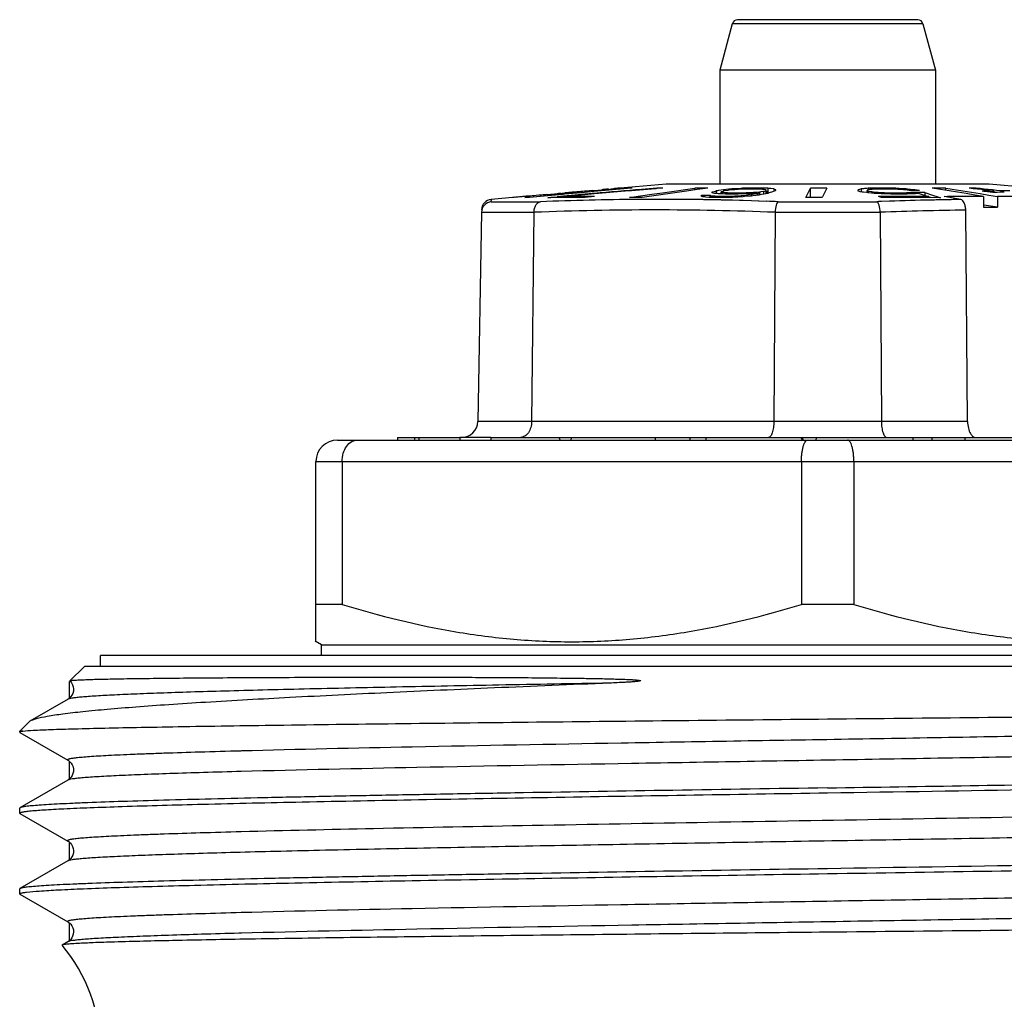
# Model space of a CAD drawing. Units: millimetres. Extents: x 0 to 297, y 0 to 210.
# Drawn here: x 110 to 129, y 117 to 135 of the extents above; entities that cross this region are included whole.
import ezdxf

# ---------------------------------------------------------------- set-up
doc = ezdxf.new("R2010")
doc.units = ezdxf.units.MM
doc.header["$LTSCALE"] = 16.335
doc.layers.get('0').update_dxf_attribs({"linetype": 'CONTINUOUS'})
doc.layers.add('A_STD', color=7, linetype='CONTINUOUS')

msp = doc.modelspace()

# ---------------------------------------------------------------- linework, layer by layer
at = {"color": 7, "linetype": 'Continuous'}
for p, q in [((127.008, 135.486), (123.662, 135.486)), ((123.565, 135.412), (123.335, 134.553)), ((127.105, 135.412), (127.335, 134.553)), ((123.335, 134.553), (123.335, 132.436)), ((127.335, 134.553), (123.335, 134.553)), ((127.335, 134.553), (127.335, 132.436)), ((120.993, 132.305), (121.618, 132.362)), ((121.619, 132.354), (120.995, 132.296)), ((121.315, 132.345), (121.357, 132.349)), ((122.335, 132.436), (121.485, 132.362)), ((121.485, 132.362), (121.485, 132.362)), ((121.708, 132.362), (121.619, 132.354)), ((122.162, 132.362), (121.88, 132.338)), ((122.146, 132.351), (121.99, 132.338)), ((122.163, 132.352), (122.146, 132.351)), ((122.277, 132.362), (122.163, 132.352)), ((122.277, 132.362), (122.238, 132.362)), ((122.271, 132.276), (122.872, 132.362)), ((128.335, 132.436), (122.335, 132.436)), ((122.872, 132.328), (122.872, 132.362)), ((123.11, 132.362), (122.912, 132.333)), ((123.586, 132.347), (123.553, 132.345)), ((123.62, 132.349), (123.586, 132.347)), ((123.653, 132.351), (123.62, 132.349)), ((123.72, 132.356), (123.653, 132.351)), ((123.753, 132.358), (123.72, 132.356)), ((123.753, 132.358), (123.753, 132.339)), ((123.781, 132.358), (123.753, 132.358)), ((123.924, 132.362), (123.896, 132.361)), ((123.924, 132.362), (123.924, 132.343)), ((123.95, 132.362), (123.924, 132.362)), ((123.976, 132.362), (123.95, 132.362)), ((124.028, 132.362), (123.976, 132.362)), ((124.081, 132.362), (124.028, 132.362)), ((124.081, 132.362), (124.081, 132.343)), ((124.104, 132.361), (124.081, 132.362)), ((124.223, 132.358), (124.199, 132.358)), ((124.223, 132.358), (124.223, 132.258)), ((124.241, 132.356), (124.223, 132.358)), ((124.279, 132.352), (124.241, 132.356)), ((124.336, 132.345), (124.279, 132.352)), ((124.93, 132.187), (125.017, 132.362)), ((125.017, 132.187), (125.017, 132.362)), ((125.317, 132.362), (125.237, 132.201)), ((125.978, 132.347), (125.957, 132.345)), ((126, 132.349), (125.978, 132.347)), ((126.085, 132.358), (126.085, 132.331)), ((126.097, 132.358), (126.085, 132.358)), ((126.11, 132.358), (126.097, 132.358)), ((126.235, 132.362), (126.21, 132.361)), ((126.235, 132.362), (126.235, 132.339)), ((126.267, 132.362), (126.235, 132.362)), ((126.299, 132.362), (126.267, 132.362)), ((126.363, 132.362), (126.299, 132.362)), ((126.396, 132.362), (126.363, 132.362)), ((126.428, 132.362), (126.396, 132.362)), ((126.428, 132.362), (126.428, 132.343)), ((126.456, 132.361), (126.428, 132.362)), ((126.542, 132.359), (126.456, 132.361)), ((126.6, 132.358), (126.542, 132.359)), ((126.6, 132.358), (126.6, 132.339)), ((126.624, 132.356), (126.6, 132.358)), ((126.664, 132.353), (126.624, 132.356)), ((126.696, 132.351), (126.664, 132.353)), ((126.729, 132.349), (126.696, 132.351)), ((126.761, 132.347), (126.729, 132.349)), ((126.794, 132.345), (126.761, 132.347)), ((127.432, 132.337), (127.277, 132.362)), ((127.53, 132.321), (127.53, 132.362)), ((127.53, 132.362), (127.844, 132.311)), ((128.038, 132.351), (127.963, 132.359)), ((128.189, 132.334), (128.038, 132.351)), ((128.091, 132.361), (128.091, 132.345)), ((128.167, 132.352), (128.091, 132.361)), ((128.242, 132.344), (128.167, 132.352)), ((129.159, 132.364), (128.335, 132.436)), ((119.485, 132.187), (119.091, 132.153)), ((119.485, 132.187), (119.485, 132.187)), ((119.655, 132.201), (119.613, 132.197)), ((119.676, 132.203), (119.655, 132.201)), ((119.719, 132.206), (119.676, 132.203)), ((119.705, 132.206), (119.698, 132.206)), ((119.71, 132.187), (119.8, 132.195)), ((119.783, 132.211), (119.719, 132.206)), ((119.762, 132.211), (119.74, 132.209)), ((119.847, 132.218), (119.762, 132.211)), ((119.798, 132.213), (119.783, 132.211)), ((119.818, 132.214), (119.798, 132.213)), ((119.8, 132.195), (120.137, 132.226)), ((120.126, 132.217), (119.801, 132.187)), ((119.889, 132.22), (119.818, 132.214)), ((119.868, 132.22), (119.847, 132.218)), ((119.974, 132.229), (119.868, 132.22)), ((119.925, 132.223), (119.889, 132.22)), ((119.995, 132.229), (119.925, 132.223)), ((119.995, 132.23), (119.974, 132.229)), ((120.01, 132.232), (119.995, 132.23)), ((120.017, 132.231), (119.995, 132.229)), ((120.024, 132.233), (120.01, 132.232)), ((120.059, 132.235), (120.017, 132.231)), ((120.052, 132.235), (120.024, 132.233)), ((120.081, 132.238), (120.052, 132.235)), ((120.123, 132.24), (120.059, 132.235)), ((120.081, 132.238), (120.102, 132.24)), ((120.102, 132.24), (120.187, 132.248)), ((120.123, 132.24), (120.152, 132.243)), ((120.138, 132.218), (120.126, 132.217)), ((120.137, 132.226), (120.358, 132.246)), ((120.427, 132.244), (120.138, 132.218)), ((120.141, 132.183), (120.316, 132.202)), ((120.152, 132.243), (120.18, 132.245)), ((120.18, 132.245), (120.265, 132.253)), ((120.187, 132.248), (120.208, 132.249)), ((120.208, 132.249), (120.23, 132.251)), ((120.23, 132.251), (120.315, 132.259)), ((120.265, 132.253), (120.293, 132.256)), ((120.293, 132.256), (120.4, 132.266)), ((120.315, 132.259), (120.336, 132.261)), ((120.43, 132.212), (120.316, 132.202)), ((120.316, 132.202), (120.316, 132.186)), ((120.358, 132.246), (120.426, 132.253)), ((120.371, 132.265), (120.378, 132.265)), ((120.4, 132.266), (120.421, 132.268)), ((120.421, 132.268), (120.435, 132.269)), ((120.426, 132.253), (120.677, 132.276)), ((120.448, 132.246), (120.427, 132.244)), ((120.76, 132.232), (120.43, 132.204)), ((120.644, 132.231), (120.43, 132.212)), ((120.43, 132.204), (120.43, 132.187)), ((120.435, 132.269), (120.456, 132.271)), ((120.768, 132.276), (120.448, 132.246)), ((120.456, 132.271), (120.464, 132.272)), ((120.471, 132.272), (120.464, 132.272)), ((120.492, 132.274), (120.471, 132.272)), ((120.506, 132.275), (120.492, 132.274)), ((120.527, 132.277), (120.506, 132.275)), ((120.591, 132.282), (120.527, 132.277)), ((120.556, 132.281), (120.549, 132.28)), ((120.605, 132.285), (120.591, 132.284)), ((120.613, 132.283), (120.591, 132.282)), ((120.634, 132.285), (120.613, 132.283)), ((120.669, 132.288), (120.634, 132.285)), ((120.964, 132.259), (120.644, 132.231)), ((120.741, 132.294), (120.669, 132.288)), ((120.818, 132.302), (120.676, 132.29)), ((120.677, 132.276), (120.82, 132.289)), ((120.846, 132.303), (120.741, 132.294)), ((120.825, 132.238), (120.76, 132.232)), ((120.821, 132.28), (120.768, 132.276)), ((120.846, 132.304), (120.818, 132.302)), ((120.82, 132.289), (120.993, 132.305)), ((120.995, 132.296), (120.821, 132.28)), ((121, 132.253), (120.825, 132.238)), ((121.004, 132.204), (120.83, 132.185)), ((120.974, 132.316), (120.846, 132.304)), ((120.868, 132.305), (120.846, 132.303)), ((120.974, 132.314), (120.868, 132.305)), ((120.999, 132.262), (120.964, 132.259)), ((120.974, 132.314), (121.152, 132.33)), ((120.974, 132.316), (121.003, 132.318)), ((121.08, 132.26), (121, 132.253)), ((121.003, 132.318), (121.144, 132.331)), ((121.644, 132.308), (121.08, 132.26)), ((121.152, 132.33), (121.187, 132.333)), ((121.187, 132.333), (121.23, 132.337)), ((121.215, 132.338), (121.229, 132.339)), ((121.23, 132.337), (121.293, 132.343)), ((121.265, 132.343), (121.272, 132.343)), ((121.293, 132.343), (121.315, 132.345)), ((121.696, 132.313), (121.644, 132.308)), ((121.655, 132.187), (121.862, 132.217)), ((121.99, 132.338), (121.696, 132.313)), ((121.862, 132.217), (122.068, 132.246)), ((122.712, 132.305), (121.893, 132.187)), ((122.068, 132.246), (122.271, 132.276)), ((122.912, 132.333), (122.712, 132.305)), ((122.981, 132.215), (122.993, 132.226)), ((122.986, 132.213), (122.981, 132.215)), ((123.016, 132.226), (122.993, 132.226)), ((123.045, 132.226), (123.016, 132.226)), ((123.054, 132.197), (123.016, 132.201)), ((123.15, 132.227), (123.045, 132.226)), ((123.073, 132.196), (123.054, 132.197)), ((123.129, 132.19), (123.073, 132.196)), ((123.153, 132.19), (123.129, 132.19)), ((123.15, 132.227), (123.15, 132.19)), ((123.224, 132.188), (123.153, 132.19)), ((123.168, 132.216), (123.168, 132.19)), ((123.179, 132.215), (123.168, 132.216)), ((123.19, 132.272), (123.182, 132.274)), ((123.189, 132.286), (123.191, 132.289)), ((123.191, 132.289), (123.192, 132.292)), ((123.192, 132.292), (123.204, 132.295)), ((123.204, 132.295), (123.253, 132.307)), ((123.271, 132.187), (123.224, 132.188)), ((123.251, 132.262), (123.232, 132.264)), ((123.233, 132.209), (123.233, 132.187)), ((123.247, 132.209), (123.233, 132.209)), ((123.3, 132.206), (123.247, 132.209)), ((123.289, 132.259), (123.251, 132.262)), ((123.253, 132.307), (123.265, 132.31)), ((123.288, 132.313), (123.265, 132.31)), ((123.265, 132.31), (123.265, 132.264)), ((123.292, 132.187), (123.271, 132.187)), ((123.31, 132.317), (123.288, 132.313)), ((123.308, 132.257), (123.289, 132.259)), ((123.397, 132.187), (123.292, 132.187)), ((123.313, 132.206), (123.3, 132.206)), ((123.345, 132.253), (123.308, 132.257)), ((123.4, 132.329), (123.31, 132.317)), ((123.313, 132.206), (123.313, 132.187)), ((123.344, 132.206), (123.313, 132.206)), ((123.375, 132.206), (123.344, 132.206)), ((123.369, 132.253), (123.345, 132.253)), ((123.351, 132.286), (123.351, 132.253)), ((123.357, 132.285), (123.351, 132.286)), ((123.361, 132.295), (123.363, 132.297)), ((123.363, 132.297), (123.4, 132.306)), ((123.44, 132.251), (123.369, 132.253)), ((123.469, 132.206), (123.375, 132.206)), ((123.385, 132.279), (123.385, 132.253)), ((123.395, 132.278), (123.385, 132.279)), ((123.425, 132.188), (123.397, 132.187)), ((123.426, 132.332), (123.4, 132.329)), ((123.4, 132.329), (123.4, 132.308)), ((123.4, 132.306), (123.407, 132.308)), ((123.42, 132.31), (123.407, 132.308)), ((123.482, 132.319), (123.42, 132.31)), ((123.511, 132.189), (123.425, 132.188)), ((123.451, 132.335), (123.426, 132.332)), ((123.464, 132.251), (123.44, 132.251)), ((123.449, 132.272), (123.449, 132.25)), ((123.463, 132.272), (123.449, 132.272)), ((123.502, 132.34), (123.451, 132.335)), ((123.476, 132.271), (123.463, 132.272)), ((123.487, 132.25), (123.464, 132.251)), ((123.501, 132.206), (123.469, 132.206)), ((123.529, 132.269), (123.476, 132.271)), ((123.5, 132.321), (123.482, 132.319)), ((123.514, 132.25), (123.487, 132.25)), ((123.553, 132.327), (123.5, 132.321)), ((123.501, 132.206), (123.501, 132.19)), ((123.519, 132.206), (123.501, 132.206)), ((123.527, 132.343), (123.502, 132.34)), ((123.568, 132.19), (123.511, 132.189)), ((123.592, 132.25), (123.514, 132.25)), ((123.609, 132.209), (123.519, 132.206)), ((123.553, 132.345), (123.527, 132.343)), ((123.529, 132.269), (123.529, 132.25)), ((123.565, 132.269), (123.529, 132.269)), ((123.553, 132.345), (123.553, 132.331)), ((123.588, 132.331), (123.553, 132.327)), ((123.602, 132.269), (123.565, 132.269)), ((123.601, 132.192), (123.568, 132.19)), ((123.609, 132.332), (123.588, 132.331)), ((123.644, 132.25), (123.592, 132.25)), ((123.635, 132.194), (123.601, 132.192)), ((123.638, 132.269), (123.602, 132.269)), ((123.671, 132.336), (123.609, 132.332)), ((123.63, 132.21), (123.609, 132.209)), ((123.609, 132.209), (123.609, 132.19)), ((123.671, 132.213), (123.63, 132.21)), ((123.668, 132.196), (123.635, 132.194)), ((123.675, 132.269), (123.638, 132.269)), ((123.673, 132.251), (123.644, 132.25)), ((123.768, 132.201), (123.668, 132.196)), ((123.711, 132.339), (123.671, 132.336)), ((123.732, 132.216), (123.671, 132.213)), ((123.758, 132.253), (123.673, 132.251)), ((123.748, 132.269), (123.675, 132.269)), ((123.73, 132.34), (123.711, 132.339)), ((123.82, 132.343), (123.73, 132.34)), ((123.75, 132.218), (123.732, 132.216)), ((123.732, 132.216), (123.732, 132.201)), ((123.748, 132.269), (123.748, 132.254)), ((123.766, 132.269), (123.748, 132.269)), ((123.821, 132.225), (123.75, 132.218)), ((123.815, 132.254), (123.758, 132.253)), ((123.82, 132.271), (123.766, 132.269)), ((123.794, 132.203), (123.768, 132.201)), ((123.92, 132.215), (123.794, 132.203)), ((123.857, 132.256), (123.815, 132.254)), ((123.856, 132.343), (123.82, 132.343)), ((123.857, 132.272), (123.82, 132.271)), ((123.839, 132.227), (123.821, 132.225)), ((123.851, 132.229), (123.839, 132.227)), ((123.839, 132.227), (123.839, 132.215)), ((123.914, 132.238), (123.851, 132.229)), ((123.893, 132.343), (123.856, 132.343)), ((123.877, 132.274), (123.857, 132.272)), ((123.857, 132.272), (123.857, 132.254)), ((123.898, 132.258), (123.857, 132.256)), ((123.959, 132.278), (123.877, 132.274)), ((123.93, 132.343), (123.893, 132.343)), ((123.939, 132.261), (123.898, 132.258)), ((123.933, 132.242), (123.914, 132.238)), ((123.914, 132.238), (123.914, 132.215)), ((123.943, 132.218), (123.92, 132.215)), ((123.966, 132.343), (123.93, 132.343)), ((123.973, 132.249), (123.933, 132.242)), ((123.98, 132.263), (123.939, 132.261)), ((124.056, 132.233), (123.943, 132.218)), ((123.98, 132.279), (123.959, 132.278)), ((124.003, 132.343), (123.966, 132.343)), ((124.013, 132.256), (123.973, 132.249)), ((123.995, 132.281), (123.98, 132.279)), ((123.98, 132.279), (123.98, 132.267)), ((124.021, 132.265), (123.98, 132.263)), ((124.071, 132.286), (123.995, 132.281)), ((124.039, 132.343), (124.003, 132.343)), ((124.032, 132.26), (124.013, 132.256)), ((124.037, 132.261), (124.032, 132.26)), ((124.032, 132.26), (124.032, 132.233)), ((124.061, 132.267), (124.037, 132.261)), ((124.052, 132.343), (124.039, 132.343)), ((124.092, 132.341), (124.052, 132.343)), ((124.068, 132.235), (124.056, 132.233)), ((124.061, 132.267), (124.061, 132.233)), ((124.189, 132.258), (124.068, 132.235)), ((124.084, 132.288), (124.071, 132.286)), ((124.071, 132.286), (124.071, 132.233)), ((124.097, 132.29), (124.084, 132.288)), ((124.105, 132.34), (124.092, 132.341)), ((124.146, 132.297), (124.097, 132.29)), ((124.119, 132.339), (124.105, 132.34)), ((124.129, 132.338), (124.119, 132.339)), ((124.154, 132.299), (124.146, 132.297)), ((124.146, 132.297), (124.146, 132.25)), ((124.19, 132.308), (124.154, 132.299)), ((124.187, 132.329), (124.183, 132.331)), ((124.193, 132.326), (124.187, 132.329)), ((124.202, 132.262), (124.189, 132.258)), ((124.19, 132.308), (124.2, 132.318)), ((124.19, 132.308), (124.19, 132.258)), ((124.2, 132.318), (124.202, 132.32)), ((124.202, 132.308), (124.202, 132.258)), ((124.291, 132.284), (124.202, 132.262)), ((124.361, 132.31), (124.291, 132.284)), ((124.336, 132.345), (124.336, 132.31)), ((124.342, 132.343), (124.336, 132.345)), ((124.361, 132.31), (124.37, 132.326)), ((124.37, 132.326), (124.371, 132.33)), ((124.98, 132.187), (124.93, 132.187)), ((125.237, 132.201), (125.229, 132.187)), ((125.896, 132.313), (125.895, 132.31)), ((125.939, 132.295), (125.895, 132.31)), ((125.904, 132.329), (125.896, 132.313)), ((125.913, 132.332), (125.904, 132.329)), ((125.957, 132.345), (125.913, 132.332)), ((125.978, 132.289), (125.939, 132.295)), ((125.957, 132.345), (125.957, 132.295)), ((125.998, 132.287), (125.978, 132.289)), ((126.058, 132.278), (125.998, 132.287)), ((126.082, 132.275), (126.058, 132.278)), ((126.071, 132.321), (126.066, 132.319)), ((126.067, 132.31), (126.067, 132.308)), ((126.067, 132.308), (126.067, 132.278)), ((126.071, 132.307), (126.067, 132.308)), ((126.077, 132.323), (126.071, 132.321)), ((126.089, 132.301), (126.071, 132.307)), ((126.097, 132.331), (126.077, 132.323)), ((126.152, 132.268), (126.082, 132.275)), ((126.089, 132.301), (126.089, 132.278)), ((126.1, 132.299), (126.089, 132.301)), ((126.11, 132.332), (126.097, 132.331)), ((126.154, 132.29), (126.1, 132.299)), ((126.199, 132.264), (126.152, 132.268)), ((126.154, 132.29), (126.154, 132.264)), ((126.17, 132.288), (126.154, 132.29)), ((126.186, 132.286), (126.17, 132.288)), ((126.192, 132.34), (126.172, 132.339)), ((126.235, 132.281), (126.186, 132.286)), ((126.231, 132.262), (126.199, 132.264)), ((126.263, 132.26), (126.231, 132.262)), ((126.252, 132.279), (126.235, 132.281)), ((126.252, 132.279), (126.252, 132.264)), ((126.271, 132.278), (126.252, 132.279)), ((126.296, 132.259), (126.263, 132.26)), ((126.29, 132.343), (126.27, 132.343)), ((126.311, 132.276), (126.271, 132.278)), ((126.434, 132.205), (126.279, 132.203)), ((126.334, 132.185), (126.279, 132.203)), ((126.322, 132.343), (126.29, 132.343)), ((126.328, 132.257), (126.296, 132.259)), ((126.37, 132.272), (126.311, 132.276)), ((126.386, 132.343), (126.322, 132.343)), ((126.393, 132.253), (126.328, 132.257)), ((126.37, 132.272), (126.37, 132.253)), ((126.393, 132.272), (126.37, 132.272)), ((126.418, 132.343), (126.386, 132.343)), ((126.487, 132.269), (126.393, 132.272)), ((126.508, 132.251), (126.393, 132.253)), ((126.483, 132.343), (126.418, 132.343)), ((126.506, 132.343), (126.483, 132.343)), ((126.51, 132.269), (126.487, 132.269)), ((126.576, 132.341), (126.506, 132.343)), ((126.565, 132.25), (126.508, 132.251)), ((126.51, 132.269), (126.51, 132.25)), ((126.542, 132.269), (126.51, 132.269)), ((126.574, 132.269), (126.542, 132.269)), ((126.597, 132.25), (126.565, 132.25)), ((126.671, 132.269), (126.574, 132.269)), ((126.623, 132.339), (126.576, 132.341)), ((126.694, 132.25), (126.597, 132.25)), ((126.642, 132.338), (126.623, 132.339)), ((126.662, 132.336), (126.642, 132.338)), ((126.702, 132.334), (126.662, 132.336)), ((126.703, 132.269), (126.671, 132.269)), ((126.758, 132.25), (126.694, 132.25)), ((126.741, 132.331), (126.702, 132.334)), ((126.703, 132.269), (126.703, 132.25)), ((126.723, 132.269), (126.703, 132.269)), ((126.759, 132.329), (126.741, 132.331)), ((126.783, 132.251), (126.758, 132.25)), ((126.813, 132.321), (126.759, 132.329)), ((126.794, 132.345), (126.794, 132.331)), ((126.817, 132.343), (126.794, 132.345)), ((126.85, 132.316), (126.813, 132.321)), ((126.934, 132.329), (126.817, 132.343)), ((126.837, 132.274), (126.821, 132.272)), ((126.821, 132.272), (126.821, 132.25)), ((126.882, 132.316), (126.85, 132.316)), ((126.946, 132.315), (126.882, 132.316)), ((126.908, 132.253), (126.883, 132.253)), ((126.919, 132.254), (126.908, 132.253)), ((126.917, 132.283), (126.917, 132.253)), ((126.954, 132.282), (126.917, 132.283)), ((126.934, 132.329), (126.934, 132.316)), ((126.952, 132.327), (126.934, 132.329)), ((126.979, 132.315), (126.946, 132.315)), ((127.043, 132.314), (126.952, 132.327)), ((127.029, 132.282), (126.954, 132.282)), ((127.043, 132.314), (126.979, 132.315)), ((127.036, 132.264), (127.015, 132.262)), ((127.105, 132.281), (127.029, 132.282)), ((127.036, 132.264), (127.183, 132.214)), ((127.212, 132.186), (127.064, 132.187)), ((127.142, 132.281), (127.105, 132.281)), ((127.142, 132.281), (127.142, 132.228)), ((127.142, 132.281), (127.283, 132.233)), ((127.212, 132.204), (127.212, 132.186)), ((127.246, 132.186), (127.212, 132.186)), ((127.428, 132.184), (127.246, 132.186)), ((127.283, 132.233), (127.38, 132.201)), ((127.38, 132.201), (127.428, 132.184)), ((127.589, 132.311), (127.432, 132.337)), ((127.807, 132.149), (127.496, 132.203)), ((127.747, 132.285), (127.589, 132.311)), ((127.906, 132.259), (127.747, 132.285)), ((127.844, 132.311), (128.003, 132.285)), ((128.067, 132.233), (127.906, 132.259)), ((128.003, 132.285), (128.164, 132.259)), ((128.19, 132.213), (128.067, 132.233)), ((128.164, 132.259), (128.325, 132.232)), ((128.265, 132.325), (128.189, 132.334)), ((128.226, 132.304), (128.205, 132.303)), ((128.237, 132.3), (128.205, 132.303)), ((128.312, 132.306), (128.226, 132.304)), ((128.228, 132.207), (128.23, 132.006)), ((128.302, 132.292), (128.237, 132.3)), ((128.318, 132.335), (128.242, 132.344)), ((128.342, 132.316), (128.265, 132.325)), ((128.4, 132.281), (128.302, 132.292)), ((128.394, 132.327), (128.318, 132.335)), ((128.325, 132.232), (128.488, 132.206)), ((128.471, 132.318), (128.394, 132.327)), ((128.42, 132.282), (128.4, 132.281)), ((128.419, 132.307), (128.419, 132.281)), ((128.436, 132.282), (128.42, 132.282)), ((128.548, 132.309), (128.471, 132.318)), ((128.488, 132.206), (128.49, 132.005)), ((128.614, 132.31), (128.548, 132.309)), ((128.548, 132.309), (128.548, 132.285)), ((128.23, 132.006), (128.49, 132.005)), ((128.49, 132.005), (128.237, 132.046)), ((118.908, 131.912), (118.84, 128.031)), ((119.883, 131.912), (119.838, 128.031)), ((124.359, 131.912), (124.336, 128.031)), ((126.311, 131.912), (126.333, 128.031)), ((127.933, 128.031), (127.898, 131.953)), ((116.235, 127.686), (134.435, 127.686)), ((117.35, 127.736), (117.35, 127.686)), ((117.35, 127.736), (118.508, 127.736)), ((119.081, 127.736), (133.332, 127.736)), ((122.134, 127.736), (122.134, 127.686)), ((122.775, 127.736), (122.775, 127.686)), ((123.074, 127.736), (123.074, 127.686)), ((124.887, 127.686), (124.862, 127.736)), ((126.918, 127.736), (126.918, 127.686)), ((127.272, 127.736), (127.272, 127.686)), ((127.884, 127.736), (127.884, 127.686)), ((115.835, 123.944), (115.835, 127.286)), ((116.321, 127.286), (116.321, 124.637)), ((124.849, 127.286), (124.849, 124.637)), ((125.821, 127.286), (125.821, 124.637)), ((116.321, 124.637), (115.835, 124.637)), ((125.821, 124.637), (124.849, 124.637)), ((115.935, 123.886), (115.819, 123.953)), ((115.935, 123.686), (115.935, 123.886)), ((115.935, 123.886), (134.735, 123.886)), ((111.835, 123.486), (111.835, 123.686)), ((138.835, 123.686), (111.835, 123.686)), ((111.267, 123.219), (111.535, 123.486)), ((139.135, 123.486), (111.535, 123.486)), ((111.232, 122.879), (110.523, 122.469)), ((110.335, 122.286), (110.502, 122.454)), ((110.335, 122.266), (110.335, 122.286)), ((110.335, 122.286), (110.391, 122.286)), ((110.335, 122.266), (110.34, 122.259)), ((110.34, 122.259), (111.231, 121.745)), ((111.231, 121.378), (110.34, 120.864)), ((110.34, 120.864), (110.335, 120.857)), ((110.335, 120.766), (110.335, 120.857)), ((110.34, 120.759), (110.335, 120.766)), ((110.34, 120.759), (111.231, 120.245)), ((111.231, 119.878), (110.34, 119.364)), ((110.335, 119.266), (110.335, 119.357)), ((110.34, 119.259), (110.335, 119.266)), ((110.34, 119.259), (111.231, 118.745)), ((111.123, 118.315), (111.121, 118.311)), ((111.231, 118.378), (111.123, 118.315))]:
    msp.add_line(p, q, dxfattribs=at)
at = {"color": 9, "linetype": 'Continuous'}
for p, q in [((126.933, 135.412), (123.565, 135.412)), ((127.105, 135.412), (126.933, 135.412)), ((119.089, 132.109), (120.004, 132.109)), ((121.893, 132.152), (121.809, 132.151)), ((123.016, 132.147), (122.98, 132.147)), ((123.035, 132.146), (123.016, 132.147)), ((123.128, 132.145), (123.035, 132.146)), ((123.271, 132.142), (123.128, 132.145)), ((123.352, 132.141), (123.271, 132.142)), ((123.364, 132.14), (123.352, 132.141)), ((123.396, 132.14), (123.364, 132.14)), ((123.7, 132.132), (123.567, 132.136)), ((123.767, 132.13), (123.7, 132.132)), ((123.919, 132.126), (123.767, 132.13)), ((124.049, 132.122), (123.919, 132.126)), ((124.064, 132.121), (124.049, 132.122)), ((124.203, 132.116), (124.064, 132.121)), ((124.412, 132.109), (126.249, 132.109)), ((126.282, 132.11), (126.249, 132.109)), ((126.337, 132.112), (126.282, 132.11)), ((126.486, 132.117), (126.337, 132.112)), ((118.908, 131.913), (119.883, 131.913)), ((124.359, 131.913), (126.311, 131.913)), ((127.933, 128.031), (118.84, 128.031)), ((115.835, 127.286), (134.835, 127.286)), ((114.451, 121.917), (114.437, 121.916)), ((114.45, 118.536), (114.406, 118.534))]:
    msp.add_line(p, q, dxfattribs=at)
at = {"color": 2, "linetype": 'Continuous'}
for p, q in [((111.255, 123.206), (111.255, 122.895)), ((111.255, 121.728), (111.255, 121.395)), ((111.255, 120.228), (111.255, 119.895)), ((111.255, 118.728), (111.255, 118.395))]:
    msp.add_line(p, q, dxfattribs=at)
at = {"color": 7, "linetype": 'Continuous'}
for points in [[(111.268, 123.217), (111.278, 123.206), (111.298, 123.18), (111.317, 123.146), (111.329, 123.108), (111.335, 123.067), (111.331, 123.025)], [(111.331, 123.025), (111.321, 122.986), (111.305, 122.954), (111.287, 122.927), (111.269, 122.907), (111.254, 122.894), (111.242, 122.885), (111.232, 122.879)], [(111.231, 121.745), (111.242, 121.738), (111.255, 121.728), (111.272, 121.712), (111.292, 121.689), (111.311, 121.657), (111.326, 121.621), (111.334, 121.58), (111.333, 121.536), (111.324, 121.496), (111.31, 121.462), (111.291, 121.433), (111.273, 121.411), (111.257, 121.396), (111.244, 121.387), (111.234, 121.38), (111.231, 121.378)], [(111.231, 120.245), (111.234, 120.243), (111.246, 120.235), (111.261, 120.223), (111.279, 120.206), (111.298, 120.18), (111.317, 120.146), (111.329, 120.108), (111.335, 120.067), (111.331, 120.024), (111.32, 119.985), (111.304, 119.952), (111.284, 119.924), (111.265, 119.903), (111.249, 119.89), (111.237, 119.881), (111.231, 119.878)], [(111.231, 118.745), (111.236, 118.742), (111.249, 118.733), (111.265, 118.719), (111.283, 118.7), (111.303, 118.673), (111.32, 118.638), (111.331, 118.599), (111.335, 118.559), (111.33, 118.517), (111.318, 118.479)], [(111.318, 118.479), (111.301, 118.448), (111.282, 118.421), (111.263, 118.402), (111.248, 118.389), (111.236, 118.381), (111.231, 118.378)]]:
    msp.add_lwpolyline(points, dxfattribs=at)
for centre, radius, start, end in [((123.662, 135.386), 0.1, 90, 165), ((127.008, 135.386), 0.1, 15, 90), ((124.354, 101.74), 30.756, 95.4329, 95.5916), ((121.774, 129.362), 3.014, 95.5068, 96.3201), ((121.663, 128.379), 3.983, 89.3511, 90.6489), ((122.181, 117.881), 14.481, 89.7731, 90.0756), ((122.991, 104.643), 27.719, 89.754, 90.246), ((125.075, 84.342), 48.034, 91.4071, 91.5433), ((123.159, 99.46), 32.915, 88.1902, 88.3551), ((125.167, 88.406), 43.956, 89.8047, 90.1953), ((129.003, 101.603), 30.893, 95.4208, 95.5792), ((127.243, 95.49), 36.886, 91.6059, 91.7612), ((127.403, 101.036), 31.326, 89.7686, 90.2314), ((128.287, 113.873), 18.489, 90.6064, 91.0048), ((119.846, 127.871), 4.331, 94.2139, 94.7786), ((122.528, 95.968), 36.346, 94.6008, 94.7356), ((120.243, 125.731), 6.497, 94.44, 94.7538), ((119.756, 126.139), 6.049, 89.5727, 90.4273), ((120.546, 109.842), 22.345, 90.7443, 91.0384), ((120.544, 110.002), 22.185, 90.448, 90.7443), ((120.923, 126.293), 5.997, 95.2789, 95.6192), ((120.543, 110.159), 22.028, 90.1496, 90.448), ((120.717, 110.922), 21.283, 90.0008, 90.7728), ((120.543, 110.198), 21.989, 89.8505, 90.1494), ((121.007, 126.803), 5.496, 94.339, 94.7099), ((120.542, 110.08), 22.107, 89.2554, 89.8502), ((122.268, 111.756), 20.596, 94.4313, 94.6291), ((120.717, 110.922), 21.283, 89.2272, 89.9992), ((123.248, 110.886), 21.549, 95.413, 95.6027), ((121.725, 127.418), 4.947, 95.34, 95.7527), ((121.774, 90.087), 42.1, 89.838, 90.162), ((120.056, 124.769), 8, 68.2814, 68.5112), ((120.101, 126.842), 6.188, 60.2833, 60.4855), ((120.461, 106.989), 25.372, 83.7277, 83.8506), ((128.077, 129.499), 5.627, 150.3171, 150.4566), ((120.789, 120.403), 12.109, 78.3577, 78.5604), ((120.869, 120.266), 12.274, 78.1731, 78.3065), ((121.123, 110.775), 21.623, 83.8235, 83.9676), ((121.361, 109.596), 22.91, 82.9231, 83.0595), ((119.445, 121.2), 12.171, 66.1257, 66.2792), ((125.08, 65.431), 66.756, 89.87138, 90.08575), ((129.373, 102.239), 30.27, 96.0713, 96.1895), ((127.568, 94.808), 37.557, 91.9801, 92.0999), ((126.849, 69.611), 62.576, 89.80351, 90.47175), ((126.794, 71.925), 60.28, 89.60216, 90.34176), ((127.968, 89.543), 42.744, 91.5374, 91.669), ((127.825, 85.743), 46.52, 91.1596, 91.2828), ((129.645, 106.763), 25.665, 96.1032, 96.2822), ((129.424, 101.282), 31.073, 94.4463, 94.6238), ((128.149, 83.533), 48.674, 90.1937, 90.7678), ((128.146, 84.059), 48.148, 89.9018, 90.1926), ((128.747, 110.756), 21.554, 90.8719, 91.1568), ((128.944, 109.447), 22.84, 90.8256, 91.2737), ((128.14, 83.289), 48.918, 89.233, 89.5925), ((128.741, 111.272), 21.038, 90.0586, 90.3434), ((119.108, 131.953), 0.2, 95, 179), ((118.54, 128.036), 0.3, 270, 359), ((116.235, 127.286), 0.4, 90, 180), ((108.835, 116.368), 3, 0, 40.3605)]:
    msp.add_arc(centre, radius, start, end, dxfattribs=at)
at = {"color": 9, "linetype": 'Continuous'}
for centre, radius, start, end in [((122.285, 73.314), 58.839, 90.46322, 92.22106), ((122.215, 78.033), 54.12, 89.1901, 90.341), ((122.189, 77.074), 55.079, 88.5664, 88.7448), ((121.633, 59.23), 72.932, 87.81625, 87.98093), ((128.583, 71.892), 60.262, 91.26879, 91.99463), ((128.495, 75.494), 56.659, 90.9833, 91.2604), ((128.476, 76.59), 55.563, 90.6899, 90.9834), ((128.65, 72.38), 59.578, 90.72271, 92.25038)]:
    msp.add_arc(centre, radius, start, end, dxfattribs=at)
at = {"color": 7, "linetype": 'Continuous'}
for major_axis, ratio, start_param, end_param in [((-3.076, 15.936), 0.463411, 1.462843, 1.465968), ((3.076, 15.936), 0.463411, -4.641938, -4.638812), ((-6.849, 15.901), 0.25996, 1.440529, 1.443654), ((6.849, 15.901), 0.25996, -4.619624, -4.616498), ((-7.995, 15.999), 0.017453, 1.543324, 1.54645), ((7.995, 15.999), 0.017453, 1.560767, 1.563892)]:
    msp.add_ellipse((125.335, 127.436), major_axis=major_axis, ratio=ratio, start_param=start_param, end_param=end_param, dxfattribs=at)
msp.add_open_spline([(121.88, 132.338), (121.586, 132.313), (121.292, 132.287), (120.999, 132.262)], degree=3, dxfattribs=at)
for points, knots in [([(119.092, 132.109), (119.044, 132.105), (118.949, 132.06), (118.909, 131.961), (118.908, 131.913)], [0, 0, 0, 0, 0.497147, 1, 1, 1, 1]), ([(119.883, 131.913), (119.884, 131.937), (119.889, 131.984), (119.914, 132.046), (119.952, 132.091), (119.987, 132.107), (120.003, 132.109)], [0, 0, 0, 0, 0.293242, 0.562948, 0.79699, 1, 1, 1, 1]), ([(124.423, 132.109), (124.413, 132.106), (124.394, 132.085), (124.368, 132.02), (124.359, 131.958), (124.359, 131.913)], [0, 0, 0, 0, 0.142176, 0.365011, 1, 1, 1, 1]), ([(126.311, 131.913), (126.31, 131.958), (126.302, 132.02), (126.276, 132.085), (126.256, 132.106), (126.247, 132.109)], [0, 0, 0, 0, 0.634986, 0.857842, 1, 1, 1, 1]), ([(127.898, 131.953), (127.898, 131.977), (127.893, 132.023), (127.873, 132.094), (127.837, 132.144), (127.807, 132.149)], [0, 0, 0, 0, 0.316992, 0.602493, 1, 1, 1, 1]), ([(119.838, 128.031), (119.838, 127.993), (119.827, 127.919), (119.786, 127.823), (119.721, 127.755), (119.665, 127.736), (119.639, 127.736)], [0, 0, 0, 0, 0.296409, 0.567603, 0.799451, 1, 1, 1, 1]), ([(124.336, 128.031), (124.336, 127.993), (124.331, 127.922), (124.314, 127.84), (124.293, 127.787), (124.274, 127.754), (124.251, 127.736), (124.236, 127.736)], [0, 0, 0, 0, 0.348911, 0.649031, 0.769071, 0.866282, 1, 1, 1, 1]), ([(126.333, 128.031), (126.333, 127.993), (126.338, 127.922), (126.355, 127.84), (126.377, 127.787), (126.396, 127.754), (126.419, 127.736), (126.434, 127.736)], [0, 0, 0, 0, 0.348911, 0.649031, 0.769071, 0.866282, 1, 1, 1, 1]), ([(127.933, 128.031), (127.933, 127.989), (127.942, 127.911), (127.968, 127.836), (127.987, 127.805)], [0, 0, 0, 0, 0.536599, 1, 1, 1, 1]), ([(127.987, 127.805), (127.992, 127.797), (128.01, 127.771), (128.035, 127.749), (128.056, 127.741)], [0, 0, 0, 0, 0.2874, 1, 1, 1, 1]), ([(116.321, 127.286), (116.321, 127.339), (116.335, 127.44), (116.395, 127.571), (116.476, 127.65), (116.55, 127.681), (116.588, 127.686), (116.606, 127.686)], [0, 0, 0, 0, 0.290291, 0.557523, 0.790726, 0.897087, 1, 1, 1, 1]), ([(124.849, 127.286), (124.849, 127.313), (124.85, 127.365), (124.857, 127.44), (124.867, 127.508), (124.881, 127.568), (124.896, 127.611), (124.909, 127.64), (124.925, 127.666), (124.946, 127.686), (124.963, 127.686)], [0, 0, 0, 0, 0.182486, 0.358316, 0.520466, 0.663703, 0.784011, 0.834774, 0.879235, 1, 1, 1, 1]), ([(125.821, 127.286), (125.821, 127.313), (125.82, 127.365), (125.813, 127.44), (125.802, 127.508), (125.788, 127.568), (125.774, 127.611), (125.76, 127.64), (125.745, 127.666), (125.724, 127.686), (125.706, 127.686)], [0, 0, 0, 0, 0.182486, 0.358316, 0.520466, 0.663703, 0.784011, 0.834774, 0.879235, 1, 1, 1, 1]), ([(116.321, 124.637), (117.013, 124.425), (118.07, 124.162), (119.504, 123.976), (120.585, 123.928), (121.665, 123.976), (123.099, 124.162), (124.156, 124.425), (124.849, 124.637)], [0, 0, 0, 0, 0.250672, 0.375448, 0.5, 0.624552, 0.749328, 1, 1, 1, 1]), ([(125.821, 124.637), (126.513, 124.425), (127.57, 124.162), (129.004, 123.976), (130.085, 123.928), (131.165, 123.976), (132.599, 124.162), (133.656, 124.425), (134.349, 124.637)], [0, 0, 0, 0, 0.250672, 0.375448, 0.5, 0.624552, 0.749328, 1, 1, 1, 1]), ([(111.268, 123.217), (111.267, 123.217), (111.267, 123.218), (111.267, 123.219), (111.268, 123.219)], [0, 0, 0, 0, 0.496978, 1, 1, 1, 1]), ([(111.268, 123.219), (111.269, 123.221), (111.275, 123.222), (111.287, 123.225), (111.304, 123.227), (111.328, 123.229), (111.357, 123.231), (111.408, 123.235), (111.486, 123.238), (111.598, 123.242), (111.732, 123.247), (111.89, 123.25), (112.07, 123.254), (112.273, 123.258), (112.586, 123.263), (113.032, 123.268), (113.628, 123.274), (114.303, 123.278), (115.052, 123.282), (115.871, 123.285), (116.753, 123.287), (117.526, 123.286), (118.171, 123.285), (118.673, 123.284), (119.187, 123.281), (119.71, 123.278), (120.152, 123.274), (120.51, 123.269), (120.782, 123.266), (121.055, 123.261), (121.283, 123.256), (121.467, 123.25), (121.579, 123.246), (121.677, 123.242), (121.739, 123.239), (121.898, 123.226), (121.86, 123.216)], [0, 0, 0, 0, 0.000583, 0.001701, 0.003369, 0.00559, 0.008366, 0.011698, 0.020021, 0.030546, 0.043259, 0.058138, 0.075158, 0.094292, 0.115507, 0.164036, 0.220417, 0.284269, 0.355157, 0.432597, 0.516058, 0.604964, 0.651268, 0.6987, 0.747176, 0.79661, 0.846912, 0.872356, 0.897979, 0.923762, 0.949682, 0.962682, 0.975695, 0.982199, 0.988692, 1, 1, 1, 1]), ([(121.86, 123.216), (121.836, 123.21), (121.787, 123.205), (121.715, 123.199), (121.643, 123.194), (121.548, 123.188), (121.429, 123.183), (121.334, 123.178), (121.286, 123.176)], [0, 0, 0, 0, 0.127553, 0.253304, 0.37853, 0.503382, 0.7522, 1, 1, 1, 1]), ([(121.286, 123.176), (120.573, 123.147), (119.195, 123.089), (117.215, 123.001), (115.428, 122.913), (114.078, 122.838), (113.126, 122.777), (112.518, 122.733), (111.986, 122.69), (111.533, 122.647), (111.161, 122.605), (110.872, 122.563), (110.684, 122.526), (110.578, 122.494), (110.539, 122.478), (110.523, 122.469)], [0, 0, 0, 0, 0.198357, 0.383375, 0.550487, 0.695668, 0.758939, 0.815504, 0.865036, 0.907276, 0.941999, 0.969053, 0.98835, 0.995111, 1, 1, 1, 1]), ([(125.335, 122.511), (126.27, 122.521), (128.105, 122.539), (130.365, 122.564), (132.095, 122.583), (133.304, 122.598), (134.439, 122.612), (135.488, 122.627), (136.442, 122.641), (137.291, 122.656), (137.93, 122.668), (138.383, 122.678), (138.678, 122.685), (138.941, 122.693), (139.172, 122.7), (139.37, 122.707), (139.535, 122.714), (139.667, 122.721), (139.756, 122.728), (139.81, 122.733), (139.838, 122.737), (139.857, 122.74), (139.868, 122.743), (139.871, 122.745)], [0, 0, 0, 0, 0.193013, 0.37857, 0.466414, 0.549863, 0.628147, 0.700534, 0.766348, 0.824971, 0.875847, 0.898228, 0.918499, 0.936608, 0.952515, 0.966183, 0.977575, 0.986667, 0.99344, 0.995952, 0.99788, 0.999225, 1, 1, 1, 1]), ([(110.391, 122.286), (110.456, 122.293), (110.629, 122.303), (110.949, 122.317), (111.391, 122.33), (111.952, 122.344), (112.626, 122.357), (113.735, 122.377), (115.355, 122.401), (117.54, 122.428), (119.988, 122.456), (122.616, 122.483), (124.418, 122.502), (125.335, 122.511)], [0, 0, 0, 0, 0.013159, 0.034668, 0.064354, 0.101981, 0.147232, 0.199731, 0.324637, 0.472465, 0.638175, 0.816064, 1, 1, 1, 1]), ([(110.523, 122.469), (110.521, 122.468), (110.514, 122.463), (110.506, 122.458), (110.502, 122.454)], [0, 0, 0, 0, 0.283399, 1, 1, 1, 1]), ([(110.343, 122.273), (110.341, 122.273), (110.338, 122.271), (110.335, 122.268), (110.335, 122.266)], [0, 0, 0, 0, 0.350009, 1, 1, 1, 1]), ([(110.391, 122.286), (110.381, 122.285), (110.365, 122.281), (110.348, 122.276), (110.343, 122.273)], [0, 0, 0, 0, 0.606558, 1, 1, 1, 1]), ([(125.335, 121.232), (126.216, 121.246), (127.951, 121.274), (130.486, 121.315), (132.86, 121.357), (134.997, 121.398), (136.832, 121.439), (138.145, 121.475), (139.002, 121.505), (139.487, 121.526), (139.861, 121.546), (140.073, 121.561), (140.159, 121.571)], [0, 0, 0, 0, 0.178342, 0.35109, 0.512852, 0.658551, 0.783632, 0.88418, 0.924241, 0.957054, 0.982372, 1, 1, 1, 1]), ([(125.335, 121.141), (126.629, 121.161), (129.129, 121.201), (132.664, 121.261), (135.701, 121.321), (137.531, 121.365), (138.325, 121.391)], [0, 0, 0, 0, 0.298842, 0.577318, 0.816465, 1, 1, 1, 1]), ([(125.335, 121.232), (124.376, 121.217), (122.495, 121.187), (120.176, 121.149), (118.4, 121.118), (117.156, 121.095), (115.988, 121.072), (114.908, 121.049), (113.924, 121.026), (113.046, 121.003), (112.283, 120.981), (111.721, 120.961), (111.334, 120.945), (111.093, 120.934), (110.884, 120.922), (110.709, 120.911), (110.568, 120.9), (110.461, 120.889), (110.394, 120.879), (110.357, 120.87), (110.345, 120.866), (110.34, 120.864)], [0, 0, 0, 0, 0.191711, 0.376302, 0.46378, 0.546944, 0.625025, 0.6973, 0.763094, 0.821801, 0.872871, 0.915832, 0.934145, 0.950289, 0.964226, 0.975925, 0.985363, 0.992519, 0.997388, 0.99897, 1, 1, 1, 1]), ([(110.514, 120.803), (110.601, 120.812), (110.814, 120.827), (111.19, 120.848), (111.676, 120.868), (112.534, 120.898), (113.847, 120.934), (115.682, 120.975), (117.818, 121.016), (120.189, 121.058), (122.721, 121.099), (124.454, 121.127), (125.335, 121.141)], [0, 0, 0, 0, 0.01776, 0.043185, 0.076091, 0.11622, 0.216851, 0.34194, 0.487578, 0.649226, 0.821826, 1, 1, 1, 1]), ([(110.335, 120.766), (110.335, 120.768), (110.342, 120.774), (110.357, 120.779), (110.382, 120.785), (110.401, 120.788), (110.413, 120.79)], [0, 0, 0, 0, 0.093595, 0.283675, 0.584858, 1, 1, 1, 1]), ([(110.413, 120.79), (110.42, 120.791), (110.454, 120.796), (110.487, 120.8), (110.514, 120.803)], [0, 0, 0, 0, 0.212229, 1, 1, 1, 1]), ([(125.335, 119.641), (126.293, 119.656), (128.175, 119.686), (130.494, 119.724), (132.27, 119.755), (133.514, 119.778), (134.681, 119.801), (135.762, 119.824), (136.746, 119.847), (137.623, 119.869), (138.387, 119.892), (138.948, 119.912), (139.335, 119.928), (139.577, 119.939), (139.785, 119.951), (139.96, 119.962), (140.102, 119.973), (140.208, 119.984), (140.276, 119.994), (140.312, 120.002), (140.325, 120.007), (140.329, 120.009)], [0, 0, 0, 0, 0.191711, 0.376297, 0.463774, 0.546937, 0.625019, 0.697295, 0.76309, 0.821797, 0.872867, 0.915828, 0.934142, 0.950286, 0.964223, 0.975923, 0.985362, 0.992518, 0.997387, 0.99897, 1, 1, 1, 1]), ([(138.325, 119.982), (137.531, 119.957), (135.701, 119.912), (132.664, 119.852), (129.129, 119.792), (126.629, 119.753), (125.335, 119.732)], [0, 0, 0, 0, 0.183535, 0.422682, 0.701158, 1, 1, 1, 1]), ([(125.335, 119.732), (124.376, 119.717), (122.495, 119.687), (120.176, 119.649), (118.4, 119.618), (117.156, 119.595), (115.988, 119.572), (114.908, 119.549), (113.924, 119.526), (113.046, 119.503), (112.283, 119.481), (111.721, 119.461), (111.335, 119.445), (111.093, 119.434), (110.884, 119.422), (110.709, 119.411), (110.568, 119.4), (110.461, 119.389), (110.394, 119.379), (110.357, 119.371), (110.345, 119.366), (110.34, 119.364)], [0, 0, 0, 0, 0.19171, 0.376299, 0.463775, 0.546938, 0.625019, 0.697294, 0.76309, 0.821796, 0.872868, 0.915829, 0.934144, 0.950286, 0.964224, 0.975925, 0.985362, 0.992518, 0.997389, 0.998971, 1, 1, 1, 1]), ([(110.462, 119.297), (110.541, 119.307), (110.737, 119.322), (111.091, 119.343), (111.559, 119.364), (112.14, 119.385), (112.827, 119.406), (113.939, 119.436), (115.549, 119.472), (117.704, 119.514), (120.107, 119.556), (122.678, 119.599), (124.439, 119.627), (125.335, 119.641)], [0, 0, 0, 0, 0.015908, 0.039761, 0.071377, 0.110503, 0.15683, 0.209979, 0.334981, 0.481469, 0.644714, 0.819434, 1, 1, 1, 1]), ([(110.34, 119.364), (110.34, 119.363), (110.337, 119.362), (110.335, 119.359), (110.335, 119.357)], [0, 0, 0, 0, 0.336569, 1, 1, 1, 1]), ([(110.335, 119.266), (110.335, 119.268), (110.339, 119.272), (110.354, 119.279), (110.369, 119.282), (110.381, 119.284)], [0, 0, 0, 0, 0.107461, 0.299694, 1, 1, 1, 1]), ([(110.381, 119.284), (110.386, 119.286), (110.413, 119.291), (110.441, 119.294), (110.462, 119.297)], [0, 0, 0, 0, 0.204479, 1, 1, 1, 1]), ([(140.044, 118.775), (140.042, 118.773), (140.032, 118.771), (140.015, 118.768), (139.989, 118.765), (139.954, 118.761), (139.911, 118.758), (139.836, 118.754), (139.72, 118.748), (139.556, 118.741), (139.359, 118.735), (139.128, 118.728), (138.865, 118.721), (138.569, 118.715), (138.113, 118.705), (137.468, 118.694), (136.609, 118.68), (135.643, 118.666), (134.579, 118.653), (133.427, 118.639), (132.198, 118.625), (130.441, 118.605), (128.146, 118.582), (126.283, 118.563), (125.335, 118.553)], [0, 0, 0, 0, 0.000634, 0.00184, 0.003629, 0.006003, 0.008963, 0.012507, 0.021343, 0.032496, 0.045939, 0.061642, 0.079571, 0.099684, 0.121933, 0.172634, 0.231196, 0.297068, 0.369627, 0.448178, 0.531972, 0.620207, 0.806542, 1, 1, 1, 1]), ([(125.335, 118.553), (123.743, 118.537), (121.415, 118.513), (118.418, 118.478), (116.432, 118.453), (114.706, 118.427), (113.289, 118.402), (112.323, 118.379), (111.735, 118.36), (111.505, 118.35), (111.407, 118.344)], [0, 0, 0, 0, 0.342796, 0.501458, 0.645454, 0.770624, 0.873323, 0.95054, 0.978852, 1, 1, 1, 1]), ([(111.185, 118.328), (111.171, 118.326), (111.153, 118.324), (111.132, 118.319), (111.125, 118.317), (111.123, 118.315)], [0, 0, 0, 0, 0.657636, 0.86751, 1, 1, 1, 1]), ([(111.407, 118.344), (111.364, 118.342), (111.289, 118.337), (111.215, 118.331), (111.185, 118.328)], [0, 0, 0, 0, 0.588005, 1, 1, 1, 1])]:
    msp.add_open_spline(points, degree=3, knots=knots, dxfattribs=at)
at = {"color": 9, "linetype": 'Continuous'}
for points, knots in [([(119.089, 132.109), (119.089, 132.12), (119.093, 132.134), (119.091, 132.149), (119.091, 132.153)], [0, 0, 0, 0, 0.744989, 1, 1, 1, 1]), ([(124.359, 131.912), (123.614, 131.94), (122.121, 131.973), (120.629, 131.941), (119.883, 131.912)], [0, 0, 0, 0, 0.499913, 1, 1, 1, 1]), ([(121.286, 123.176), (120.601, 123.164), (119.281, 123.14), (117.39, 123.104), (115.929, 123.072), (114.867, 123.047), (114.164, 123.028), (113.528, 123.01), (112.965, 122.991), (112.478, 122.973), (112.069, 122.954), (111.778, 122.939), (111.586, 122.925), (111.474, 122.916), (111.383, 122.907), (111.313, 122.898), (111.265, 122.889), (111.239, 122.883), (111.231, 122.878)], [0, 0, 0, 0, 0.204227, 0.393674, 0.563712, 0.640141, 0.710208, 0.773485, 0.82959, 0.878179, 0.91896, 0.951686, 0.964965, 0.976166, 0.985271, 0.992271, 0.997169, 1, 1, 1, 1]), ([(139.439, 122.495), (139.431, 122.49), (139.406, 122.484), (139.361, 122.475), (139.294, 122.467), (139.208, 122.458), (139.102, 122.449), (138.922, 122.436), (138.648, 122.421), (138.263, 122.403), (137.803, 122.385), (137.272, 122.367), (136.673, 122.349), (136.009, 122.331), (135.005, 122.307), (133.619, 122.276), (131.821, 122.241), (129.875, 122.205), (127.826, 122.169), (125.719, 122.133), (123.604, 122.098), (120.904, 122.051), (117.858, 121.996), (115.509, 121.945), (114.451, 121.917)], [0, 0, 0, 0, 0.001093, 0.002965, 0.005632, 0.009094, 0.013347, 0.018387, 0.0308, 0.046265, 0.064695, 0.085985, 0.110014, 0.136646, 0.165726, 0.230556, 0.303025, 0.381474, 0.46411, 0.549043, 0.634331, 0.718022, 0.87304, 1, 1, 1, 1]), ([(139.439, 122.128), (139.441, 122.127), (139.445, 122.125), (139.445, 122.117), (139.437, 122.113), (139.427, 122.109), (139.411, 122.104), (139.379, 122.097), (139.326, 122.09), (139.247, 122.081), (139.147, 122.071), (139.026, 122.062), (138.884, 122.053), (138.723, 122.044), (138.541, 122.035), (138.339, 122.026), (138.031, 122.013), (137.599, 121.997), (137.026, 121.979), (136.383, 121.96), (135.397, 121.935), (134.021, 121.903), (132.221, 121.867), (130.256, 121.831), (128.173, 121.794), (126.022, 121.757), (123.855, 121.721), (121.081, 121.673), (117.949, 121.616), (115.534, 121.564), (114.448, 121.536)], [0, 0, 0, 0, 0.000281, 0.000466, 0.000748, 0.00121, 0.001872, 0.002738, 0.005093, 0.008281, 0.012302, 0.017149, 0.022816, 0.029297, 0.036581, 0.044658, 0.053515, 0.073518, 0.09647, 0.122235, 0.150658, 0.21478, 0.287298, 0.366474, 0.450408, 0.537086, 0.62443, 0.710342, 0.869714, 1, 1, 1, 1]), ([(114.437, 121.916), (114.184, 121.91), (113.709, 121.896), (113.136, 121.878), (112.725, 121.863), (112.455, 121.853), (112.211, 121.842), (111.993, 121.831), (111.802, 121.821), (111.638, 121.81), (111.501, 121.8), (111.405, 121.79), (111.342, 121.783), (111.305, 121.778), (111.275, 121.772), (111.253, 121.767), (111.238, 121.763), (111.23, 121.759), (111.227, 121.756), (111.225, 121.753), (111.225, 121.748), (111.229, 121.746), (111.231, 121.745)], [0, 0, 0, 0, 0.234979, 0.440959, 0.532558, 0.616314, 0.692047, 0.759617, 0.818898, 0.869764, 0.912115, 0.94589, 0.959548, 0.971048, 0.98039, 0.987586, 0.992673, 0.99446, 0.995786, 0.996747, 0.997577, 1, 1, 1, 1]), ([(114.448, 121.536), (114.214, 121.529), (113.771, 121.517), (113.149, 121.497), (112.609, 121.478), (112.156, 121.459), (111.834, 121.442), (111.622, 121.428), (111.498, 121.418), (111.398, 121.409), (111.32, 121.399), (111.268, 121.39), (111.24, 121.383), (111.231, 121.378)], [0, 0, 0, 0, 0.218134, 0.411806, 0.579703, 0.720688, 0.833817, 0.879697, 0.918341, 0.949704, 0.973756, 0.990488, 1, 1, 1, 1]), ([(137.554, 120.877), (136.875, 120.854), (135.321, 120.813), (132.745, 120.758), (129.741, 120.702), (126.481, 120.646), (123.156, 120.59), (119.957, 120.535), (117.068, 120.479), (115.267, 120.438), (114.448, 120.417)], [0, 0, 0, 0, 0.088204, 0.201871, 0.334443, 0.478254, 0.624991, 0.766169, 0.893627, 1, 1, 1, 1]), ([(137.554, 120.496), (137.122, 120.481), (136.163, 120.454), (133.922, 120.4), (131.391, 120.351), (128.636, 120.302), (126.404, 120.264), (124.143, 120.226), (121.914, 120.188), (119.774, 120.15), (117.779, 120.112), (116.232, 120.079), (115.105, 120.053), (114.357, 120.033), (113.68, 120.014), (113.08, 119.995), (112.56, 119.976), (112.124, 119.957), (111.813, 119.941), (111.609, 119.927), (111.489, 119.918), (111.392, 119.908), (111.318, 119.899), (111.267, 119.89), (111.24, 119.883), (111.231, 119.878)], [0, 0, 0, 0, 0.049234, 0.109299, 0.255407, 0.337637, 0.423169, 0.50977, 0.59518, 0.677167, 0.753592, 0.822459, 0.853488, 0.881972, 0.907724, 0.930577, 0.950382, 0.96701, 0.980354, 0.985766, 0.990329, 0.994036, 0.99688, 0.998863, 1, 1, 1, 1]), ([(114.448, 120.417), (114.194, 120.41), (113.718, 120.396), (113.143, 120.378), (112.731, 120.363), (112.46, 120.353), (112.215, 120.342), (111.996, 120.331), (111.804, 120.321), (111.639, 120.31), (111.503, 120.3), (111.406, 120.291), (111.343, 120.283), (111.306, 120.278), (111.276, 120.272), (111.253, 120.267), (111.238, 120.263), (111.23, 120.259), (111.227, 120.256), (111.225, 120.253), (111.225, 120.248), (111.229, 120.246), (111.231, 120.245)], [0, 0, 0, 0, 0.234903, 0.440854, 0.532439, 0.616181, 0.69192, 0.759504, 0.818784, 0.869658, 0.912036, 0.945833, 0.959495, 0.970999, 0.980351, 0.987562, 0.992668, 0.994463, 0.995794, 0.996758, 0.997587, 1, 1, 1, 1]), ([(139.439, 119.495), (139.431, 119.49), (139.407, 119.484), (139.361, 119.475), (139.294, 119.467), (139.208, 119.458), (139.103, 119.449), (138.922, 119.436), (138.648, 119.421), (138.263, 119.403), (137.803, 119.385), (137.272, 119.367), (136.673, 119.349), (136.008, 119.331), (135.004, 119.307), (133.617, 119.276), (131.82, 119.24), (129.873, 119.205), (127.823, 119.169), (125.716, 119.133), (123.6, 119.098), (120.901, 119.051), (117.854, 118.996), (115.505, 118.945), (114.448, 118.917)], [0, 0, 0, 0, 0.001092, 0.002963, 0.005628, 0.009089, 0.013342, 0.018381, 0.030794, 0.046259, 0.06469, 0.085983, 0.110013, 0.136648, 0.165731, 0.23057, 0.303048, 0.381506, 0.46415, 0.549089, 0.63438, 0.718071, 0.873075, 1, 1, 1, 1]), ([(139.439, 119.128), (139.441, 119.127), (139.445, 119.125), (139.445, 119.117), (139.437, 119.113), (139.427, 119.109), (139.411, 119.104), (139.379, 119.097), (139.326, 119.09), (139.247, 119.081), (139.147, 119.072), (139.027, 119.062), (138.885, 119.053), (138.723, 119.044), (138.542, 119.035), (138.34, 119.026), (138.032, 119.013), (137.601, 118.997), (137.028, 118.979), (136.385, 118.96), (135.399, 118.935), (134.023, 118.904), (132.224, 118.867), (130.259, 118.831), (128.176, 118.794), (126.025, 118.758), (123.858, 118.721), (121.084, 118.673), (117.952, 118.616), (115.536, 118.564), (114.45, 118.536)], [0, 0, 0, 0, 0.000283, 0.000468, 0.000748, 0.001208, 0.001868, 0.002732, 0.005083, 0.008267, 0.012283, 0.017126, 0.02279, 0.029266, 0.036546, 0.044619, 0.053473, 0.073468, 0.096415, 0.122174, 0.150592, 0.214705, 0.287218, 0.366391, 0.450326, 0.537008, 0.624358, 0.71028, 0.869679, 1, 1, 1, 1]), ([(114.448, 118.917), (114.194, 118.91), (113.718, 118.896), (113.143, 118.878), (112.731, 118.863), (112.46, 118.853), (112.215, 118.842), (111.996, 118.831), (111.804, 118.821), (111.64, 118.81), (111.503, 118.8), (111.406, 118.791), (111.343, 118.783), (111.306, 118.778), (111.276, 118.772), (111.253, 118.767), (111.238, 118.763), (111.23, 118.759), (111.227, 118.756), (111.225, 118.753), (111.225, 118.748), (111.229, 118.746), (111.231, 118.745)], [0, 0, 0, 0, 0.234887, 0.44082, 0.532401, 0.616149, 0.691886, 0.759459, 0.818747, 0.869634, 0.912009, 0.945806, 0.959476, 0.970991, 0.980352, 0.987569, 0.992675, 0.994469, 0.995801, 0.996765, 0.997594, 1, 1, 1, 1]), ([(114.406, 118.534), (114.174, 118.528), (113.738, 118.516), (113.124, 118.497), (112.591, 118.477), (112.144, 118.458), (111.827, 118.441), (111.618, 118.428), (111.495, 118.418), (111.396, 118.408), (111.32, 118.399), (111.267, 118.39), (111.24, 118.383), (111.231, 118.378)], [0, 0, 0, 0, 0.218126, 0.411771, 0.579614, 0.720565, 0.833661, 0.87954, 0.918202, 0.949582, 0.973654, 0.990426, 1, 1, 1, 1])]:
    msp.add_open_spline(points, degree=3, knots=knots, dxfattribs=at)
at = {"layer": 'A_STD', "color": 7, "linetype": 'Continuous'}
for p, q in [((118.508, 127.736), (118.508, 127.686)), ((119.081, 127.736), (118.508, 127.736)), ((119.081, 127.736), (119.081, 127.686))]:
    msp.add_line(p, q, dxfattribs=at)

doc.saveas('drawing.dxf')
